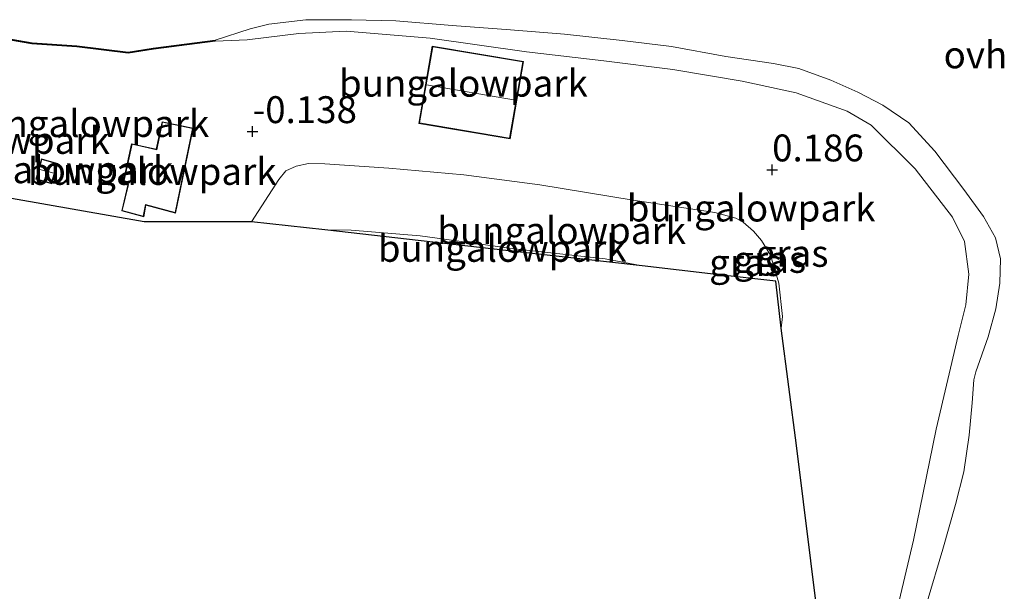
# Model space of a CAD drawing. Units: metres. Extents: x 80000 to 90005, y 406248 to 412503.
# Drawn here: x 84131 to 84222, y 410763 to 410816 of the extents above; entities that cross this region are included whole.
import ezdxf
from ezdxf.enums import TextEntityAlignment as Align

# ---------------------------------------------------------------- set-up
doc = ezdxf.new("R2010")
doc.units = ezdxf.units.M
doc.layers.get('0').update_dxf_attribs({"lineweight": 25})
for name, color, linetype in [('B-ME-GW-HOOGTEPUNT-S-B1', 10, 'Continuous'), ('B-ME-KG-KADASTRAAL-OPNAMEDTMGRENS-L-B1', 10, 'Continuous'), ('B-ME-OB-BESCHOEIING-GV-B6', 10, 'Continuous')]:
    doc.layers.add(name, color=color, linetype=linetype)
for name, color, linetype, lineweight in [('B-ME-GW-KRUINLIJN-L-B1', 93, 'Continuous', 18), ('B-ME-GW-TEENLIJN-L-B1', 93, 'Continuous', 18), ('B-ME-IE-GRASLAND-GV-B6', 93, 'Continuous', 18), ('B-ME-IE-GRONDWERKLIJN-GROND_INGERICHT-GV-B6', 253, 'Continuous', 18), ('B-ME-KG-KADASTRAAL-DAKRAND-L-B1', 13, 'Continuous', 18), ('B-ME-KG-KADASTRAAL-NOKLIJN-L-B1', 13, 'Continuous', 18), ('B-ME-OG-WATER-GV-B6', 153, 'Continuous', 18), ('B-ME-VH-VERH_SOORT-ONVERHARD-GV-B6', 8, 'Continuous', 18)]:
    doc.layers.add(name, color=color, linetype=linetype, lineweight=lineweight)
doc.styles.add('NLCS-ISO', font='NLCS-ISO.TTF')

# ---------------------------------------------------------------- blocks, each defined once
blk = doc.blocks.new('hoogtepunt')
for p, q in [((-0.5, 0), (0.5, 0)), ((0, 0.5), (0, -0.5))]:
    blk.add_line(p, q)

msp = doc.modelspace()

# ---------------------------------------------------------------- linework, layer by layer
at = {"layer": 'B-ME-GW-KRUINLIJN-L-B1'}
for points in [[(84211.669, 410758.189, -0.187), (84213.979, 410767.887, -0.236), (84216.06, 410778.188, -0.22), (84218.109, 410786.899, -0.302), (84218.817, 410789.762, -0.236), (84219.116, 410792.608, -0.22), (84218.702, 410795.656, -0.187), (84217.603, 410797.914, -0.158), (84214.126, 410802.402, -0.105), (84210.041, 410806.458, -0.023), (84207.8, 410807.759, 0.039), (84203.08, 410809.465, 0.022), (84198.048, 410810.561, 0.071), (84191.605, 410811.65, 0.088), (84185.187, 410812.453, 0.039), (84178.007, 410813.278, 0.014), (84169.051, 410814.56, -0.023), (84161.267, 410815.21, -0.105), (84156.866, 410815.005, -0.146), (84152.054, 410814.391, -0.249), (84149.09, 410814.284, -0.725)], [(84188.763, 410793.382, 4.974), (84185.322, 410794.033, 4.95), (84176.9, 410794.967, 5.052), (84168.143, 410796.163, 5.036), (84161.712, 410796.715, 4.941), (84159.278, 410796.748, 4.941)]]:
    msp.add_polyline3d(points, dxfattribs=at)
at = {"layer": 'B-ME-GW-TEENLIJN-L-B1'}
msp.add_polyline3d([(84152.459, 410797.492, 0.26), (84155, 410801.417, 0.318), (84155.655, 410802.21, 0.297), (84156.629, 410802.655, 0.289), (84157.747, 410802.916, 0.289), (84159.269, 410802.879, 0.293), (84165.231, 410802.478, 0.285), (84172.191, 410801.835, 0.342), (84179.244, 410800.914, 0.334), (84187.93, 410799.491, 0.367), (84195.505, 410798.358, 0.375), (84197.473, 410797.805, 0.387), (84198.149, 410797.437, 0.387), (84199.088, 410796.614, 0.387), (84199.844, 410795.739, 0.387), (84200.675, 410794.387, 0.391), (84201.458, 410791.79, 0.342), (84201.794, 410788.679, 0.272), (84201.677, 410787.585, 0.245)], dxfattribs=at)
at = {"layer": 'B-ME-IE-GRONDWERKLIJN-GROND_INGERICHT-GV-B6'}
for points in [[(84211.669, 410758.189, -0.187), (84213.979, 410767.887, -0.236), (84216.06, 410778.188, -0.22), (84218.109, 410786.899, -0.302), (84218.817, 410789.762, -0.236), (84219.116, 410792.608, -0.22), (84218.702, 410795.656, -0.187), (84217.603, 410797.914, -0.158), (84214.126, 410802.402, -0.105), (84210.041, 410806.458, -0.023), (84207.8, 410807.759, 0.039), (84203.08, 410809.465, 0.022), (84198.048, 410810.561, 0.071), (84191.605, 410811.65, 0.088), (84185.187, 410812.453, 0.039), (84178.007, 410813.278, 0.014), (84169.051, 410814.56, -0.023), (84161.267, 410815.21, -0.105), (84156.866, 410815.005, -0.146), (84152.054, 410814.391, -0.249), (84149.09, 410814.284, -0.725), (84149.077, 410814.383, -1.024), (84152.34, 410815.411, -1.024), (84154.076, 410815.868, -1.024), (84157.517, 410816.275, -1.024), (84161.769, 410816.274, -1.024), (84165.888, 410816.171, -1.024), (84171.108, 410815.719, -1.024), (84176.52, 410815.33, -1.024), (84181.537, 410814.931, -1.024), (84186.899, 410814.345, -1.024), (84191.482, 410813.771, -1.024), (84196.519, 410812.836, -1.024), (84200.96, 410812.212, -1.024), (84203.308, 410811.731, -1.024), (84206.285, 410810.645, -1.024), (84208.809, 410809.52, -1.024), (84211.106, 410808.315, -1.024), (84213.52, 410806.678, -1.024), (84215.95, 410804.04, -1.024), (84218.638, 410800.5, -1.024), (84220.485, 410797.979, -1.024), (84221.584, 410795.994, -1.024), (84222.037, 410794.044, -1.024), (84222.001, 410791.787, -1.024), (84221.609, 410789.382, -1.024), (84220.915, 410786.791, -1.024), (84219.753, 410783.527, -1.024), (84219.569, 410782.78, -1.024), (84219.42, 410780.664, -1.024), (84219.153, 410777.651, -1.024), (84218.644, 410774.244, -1.024), (84217.87, 410771.187, -1.024), (84216.687, 410767.051, -1.024), (84215.231, 410762.159, -1.024)], [(84123.55, 410815.497, -0.655), (84132.063, 410814.026, -0.725), (84136.233, 410813.749, -0.757), (84141.005, 410813.163, -0.688), (84143.357, 410813.539, -0.688), (84149.09, 410814.284, -0.725), (84152.054, 410814.391, -0.249), (84156.866, 410815.005, -0.146), (84161.267, 410815.21, -0.105), (84169.051, 410814.56, -0.023), (84178.007, 410813.278, 0.014), (84185.187, 410812.453, 0.039), (84191.605, 410811.65, 0.088), (84198.048, 410810.561, 0.071), (84203.08, 410809.465, 0.022), (84207.8, 410807.759, 0.039), (84210.041, 410806.458, -0.023), (84214.126, 410802.402, -0.105), (84217.603, 410797.914, -0.158), (84218.702, 410795.656, -0.187), (84219.116, 410792.608, -0.22), (84218.817, 410789.762, -0.236), (84218.109, 410786.899, -0.302), (84216.06, 410778.188, -0.22), (84213.979, 410767.887, -0.236), (84211.669, 410758.189, -0.187)], [(84169.262, 410813.802, 0.043), (84168.022, 410806.635, 0.268), (84176.483, 410805.201, 0.268), (84177.733, 410812.396, 0.145), (84169.262, 410813.802, 0.043)], [(84147.053, 410806.193, -0.24), (84144.174, 410806.792, -0.286), (84143.625, 410804.246, -0.175), (84141.332, 410804.745, -0.179), (84140.509, 410801.006, -0.072), (84140.978, 410800.903, -0.072), (84140.405, 410798.487, 0.194), (84142.452, 410797.946, 0.227), (84142.652, 410799.026, 0.133), (84145.419, 410798.29, 0.133), (84147.053, 410806.193, -0.24)], [(84205.069, 410760.734, 0.095), (84203.101, 410776.679, 0.184), (84201.677, 410787.585, 0.245), (84201.794, 410788.679, 0.272), (84201.458, 410791.79, 0.342), (84200.675, 410794.387, 0.391), (84199.844, 410795.739, 0.387), (84199.088, 410796.614, 0.387), (84198.149, 410797.437, 0.387), (84197.473, 410797.805, 0.387), (84195.505, 410798.358, 0.375), (84187.93, 410799.491, 0.367), (84179.244, 410800.914, 0.334), (84172.191, 410801.835, 0.342), (84165.231, 410802.478, 0.285), (84159.269, 410802.879, 0.293), (84157.747, 410802.916, 0.289), (84156.629, 410802.655, 0.289), (84155.655, 410802.21, 0.297), (84155, 410801.417, 0.318), (84152.459, 410797.492, 0.26), (84142.487, 410797.474, 0.235), (84130.182, 410799.642, 0.149)], [(84134.463, 410802.911, -0.22), (84132.959, 410803.339, -0.236), (84132.428, 410801.446, -0.187), (84133.902, 410801.001, -0.195), (84134.463, 410802.911, -0.22)], [(84201.677, 410787.585, 0.245), (84201.179, 410791.964, 0.437), (84195.642, 410792.596, 3.981), (84188.763, 410793.382, 4.974), (84185.322, 410794.033, 4.95), (84176.9, 410794.967, 5.052), (84168.143, 410796.163, 5.036), (84161.712, 410796.715, 4.941), (84159.278, 410796.748, 4.941), (84152.459, 410797.492, 0.26), (84155, 410801.417, 0.318), (84155.655, 410802.21, 0.297), (84156.629, 410802.655, 0.289), (84157.747, 410802.916, 0.289), (84159.269, 410802.879, 0.293), (84165.231, 410802.478, 0.285), (84172.191, 410801.835, 0.342), (84179.244, 410800.914, 0.334), (84187.93, 410799.491, 0.367), (84195.505, 410798.358, 0.375), (84197.473, 410797.805, 0.387), (84198.149, 410797.437, 0.387), (84199.088, 410796.614, 0.387), (84199.844, 410795.739, 0.387), (84200.675, 410794.387, 0.391), (84201.458, 410791.79, 0.342), (84201.794, 410788.679, 0.272), (84201.677, 410787.585, 0.245)], [(84188.763, 410793.382, 4.974), (84177.186, 410794.703, 5.056), (84159.278, 410796.748, 4.941), (84161.712, 410796.715, 4.941), (84168.143, 410796.163, 5.036), (84176.9, 410794.967, 5.052), (84185.322, 410794.033, 4.95), (84188.763, 410793.382, 4.974)]]:
    msp.add_polyline3d(points, dxfattribs=at)
at = {"layer": 'B-ME-KG-KADASTRAAL-DAKRAND-L-B1'}
for points in [[(84168.08, 410806.676, 3.329), (84169.303, 410813.745, 3.321), (84177.675, 410812.355, 3.325), (84176.443, 410805.259, 3.235), (84168.08, 410806.676, 3.329)], [(84141.37, 410804.685, 2.377), (84143.663, 410804.186, 2.307), (84144.212, 410806.733, 2.369), (84146.994, 410806.154, 2.328), (84145.381, 410798.352, 2.291), (84142.612, 410799.089, 2.271), (84142.413, 410798.008, 2.209), (84140.465, 410798.523, 2.102), (84141.039, 410800.941, 2.348), (84140.568, 410801.044, 2.348), (84141.37, 410804.685, 2.377)], [(84132.994, 410803.277, 1.421), (84134.401, 410802.876, 1.434), (84133.868, 410801.063, 1.442), (84132.489, 410801.479, 1.446), (84132.994, 410803.277, 1.421)]]:
    msp.add_polyline3d(points, dxfattribs=at)
at = {"layer": 'B-ME-KG-KADASTRAAL-NOKLIJN-L-B1'}
for p, q in [((84177.001, 410808.783, 3.723), (84168.739, 410810.209, 3.665)), ((84134.111, 410801.994, 1.511), (84132.806, 410802.351, 1.544))]:
    msp.add_line(p, q, dxfattribs=at)
at = {"layer": 'B-ME-KG-KADASTRAAL-OPNAMEDTMGRENS-L-B1'}
msp.add_polyline3d([(84205.069, 410760.734, 0.095), (84203.101, 410776.679, 0.184), (84201.677, 410787.585, 0.245), (84201.179, 410791.964, 0.437), (84195.642, 410792.596, 3.981), (84188.763, 410793.382, 4.974), (84177.186, 410794.703, 5.056), (84159.278, 410796.748, 4.941), (84152.459, 410797.492, 0.26), (84142.487, 410797.474, 0.235), (84130.182, 410799.642, 0.149)], dxfattribs=at)
at = {"layer": 'B-ME-OB-BESCHOEIING-GV-B6'}
for points in [[(84149.077, 410814.383, -1.024), (84149.09, 410814.284, -0.725), (84143.357, 410813.539, -0.688), (84141.005, 410813.163, -0.688), (84136.233, 410813.749, -0.757), (84132.063, 410814.026, -0.725), (84123.55, 410815.497, -0.655)], [(84123.57, 410815.595, -1.024), (84132.075, 410814.125, -1.024), (84136.242, 410813.848, -1.024), (84141.004, 410813.264, -1.024), (84143.342, 410813.638, -1.024), (84149.077, 410814.383, -1.024)]]:
    msp.add_polyline3d(points, dxfattribs=at)
at = {"layer": 'B-ME-OG-WATER-GV-B6'}
msp.add_polyline3d([(84215.231, 410762.159, -1.024), (84216.687, 410767.051, -1.024), (84217.87, 410771.187, -1.024), (84218.644, 410774.244, -1.024), (84219.153, 410777.651, -1.024), (84219.42, 410780.664, -1.024), (84219.569, 410782.78, -1.024), (84219.753, 410783.527, -1.024), (84220.915, 410786.791, -1.024), (84221.609, 410789.382, -1.024), (84222.001, 410791.787, -1.024), (84222.037, 410794.044, -1.024), (84221.584, 410795.994, -1.024), (84220.485, 410797.979, -1.024), (84218.638, 410800.5, -1.024), (84215.95, 410804.04, -1.024), (84213.52, 410806.678, -1.024), (84211.106, 410808.315, -1.024), (84208.809, 410809.52, -1.024), (84206.285, 410810.645, -1.024), (84203.308, 410811.731, -1.024), (84200.96, 410812.212, -1.024), (84196.519, 410812.836, -1.024), (84191.482, 410813.771, -1.024), (84186.899, 410814.345, -1.024), (84181.537, 410814.931, -1.024), (84176.52, 410815.33, -1.024), (84171.108, 410815.719, -1.024), (84165.888, 410816.171, -1.024), (84161.769, 410816.274, -1.024), (84157.517, 410816.275, -1.024), (84154.076, 410815.868, -1.024), (84152.34, 410815.411, -1.024), (84149.077, 410814.383, -1.024), (84143.342, 410813.638, -1.024), (84141.004, 410813.264, -1.024), (84136.242, 410813.848, -1.024), (84132.075, 410814.125, -1.024), (84123.57, 410815.595, -1.024)], dxfattribs=at)

# ---------------------------------------------------------------- block references
at = {"layer": 'B-ME-GW-HOOGTEPUNT-S-B1', "rotation": 90}
for p in [(84152.559, 410805.877, -0.138), (84152.559, 410805.877, -0.138), (84200.833, 410802.318, 0.186), (84200.833, 410802.318, 0.186)]:
    msp.add_blockref('hoogtepunt', p, dxfattribs=at)

# ---------------------------------------------------------------- texts
at = {"layer": 'B-ME-GW-HOOGTEPUNT-S-B1', "ltscale": 0.2, "style": 'NLCS-ISO'}
for s, p in [('-0.138', (84152.559, 410805.877, -0.138)), ('-0.138', (84152.559, 410805.877, -0.138)), ('0.186', (84200.833, 410802.318, 0.186)), ('0.186', (84200.833, 410802.318, 0.186))]:
    msp.add_text(s, height=2.5, dxfattribs=at).set_placement(p, align=Align.BOTTOM_LEFT)
at = {"layer": 'B-ME-IE-GRASLAND-GV-B6', "ltscale": 0.2, "style": 'NLCS-ISO'}
for p in [(84202.6905, 410794.548), (84198.3645, 410793.688), (84200.6075, 410793.987)]:
    msp.add_text('gras', height=2.5, dxfattribs=at).set_placement(p, align=Align.MIDDLE_CENTER)
at = {"layer": 'B-ME-IE-GRONDWERKLIJN-GROND_INGERICHT-GV-B6', "ltscale": 0.2, "style": 'NLCS-ISO'}
for p in [(84172.1524, 410810.3672), (84136.9802, 410806.6193), (84127.7429, 410805.0484), (84133.643, 410802.3216), (84143.2411, 410802.1661), (84198.8864, 410798.7607), (84181.2726, 410796.6726), (84175.7584, 410795.0116)]:
    msp.add_text('bungalowpark', height=2.5, dxfattribs=at).set_placement(p, align=Align.MIDDLE_CENTER)
at = {"layer": 'B-ME-VH-VERH_SOORT-ONVERHARD-GV-B6', "ltscale": 0.2, "style": 'NLCS-ISO'}
msp.add_text('ovh', height=2.5, dxfattribs=at).set_placement((84219.7222, 410813.0035), align=Align.MIDDLE_CENTER)

doc.saveas('drawing.dxf')
